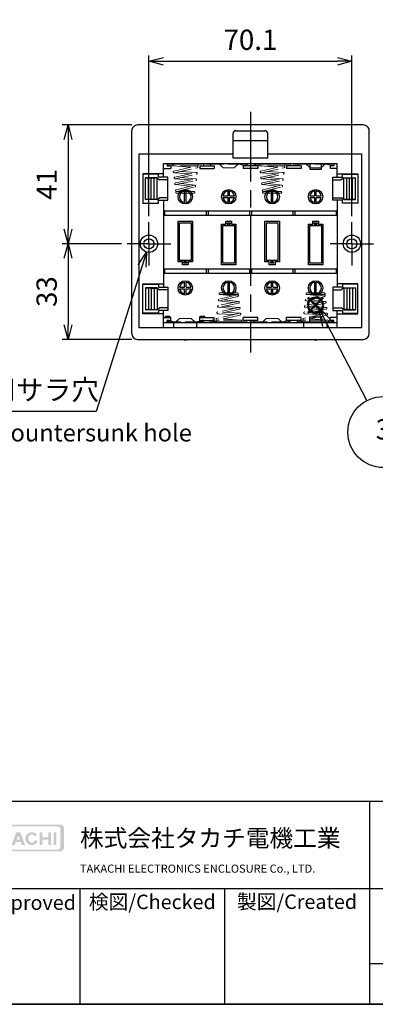
# Model space of a CAD drawing. Units: millimetres. Extents: x 0 to 806, y 0 to 560.
# Drawn here: x 449 to 572, y 0 to 340 of the extents above; entities that cross this region are included whole.
import ezdxf
from ezdxf.enums import TextEntityAlignment as Align

# ---------------------------------------------------------------- set-up
doc = ezdxf.new("R2010")
doc.units = ezdxf.units.MM
doc.header["$LTSCALE"] = 2
for name, pattern in [('AM_ISO02W050x2', [3.75, 3, -0.75]), ('AM_ISO08W050', [18, 12, -1.5, 3, -1.5]), ('AM_ISO08W050x2', [9, 6, -0.75, 1.5, -0.75])]:
    doc.linetypes.add(name, pattern=pattern)
doc.layers.add('AM_12', color=7, linetype='Continuous', lineweight=50, plot=False)
for name, color, linetype, lineweight in [('AM_5', 3, 'Continuous', 25), ('AM_7', 4, 'AM_ISO08W050', 25), ('AM_8', 1, 'Continuous', 25), ('差込端子', 5, 'Continuous', 25), ('差込端子0', 5, 'AM_ISO02W050x2', 13), ('本体', 7, 'Continuous', 25)]:
    doc.layers.add(name, color=color, linetype=linetype, lineweight=lineweight)
doc.layers.add('RAHM2', color=1, linetype='Continuous')
doc.styles.add('ACISOTS', font='isocp.shx', dxfattribs={"height": 1, "bigfont": 'extfont.shx'})
doc.styles.get("Standard").update_dxf_attribs({"font": 'ISOCP.SHX', "bigfont": 'EXTFONT.SHX'})
doc.styles.add('takachi1', font='txt', dxfattribs={"height": 2.5})
doc.dimstyles.new('AM_ISO$0', dxfattribs={"dimtxt": 3.5, "dimasz": 2.5, "dimexe": 1, "dimexo": 1, "dimgap": 1.5, "dimtad": 1, "dimdsep": 46, "dimtxsty": 'STANDARD', "dimblk": 'OPEN30', "dimcen": 0, "dimclrd": 3, "dimclre": 3, "dimclrt": 2, "dimadec": 0, "dimazin": 2, "dimtp": 0.1, "dimtm": 0.1, "dimtfac": 0.71, "dimtmove": 0, "dimatfit": 3, "dimldrblk": 'OPEN30', "dimfxl": 1, "dimlwd": -1, "dimlwe": -1, "dimarcsym": 0})
doc.dimstyles.new('AM_ISO$3', dxfattribs={"dimtxt": 3.5, "dimasz": 2.5, "dimexe": 1, "dimexo": 1, "dimgap": 1.5, "dimtad": 1, "dimtoh": 1, "dimdsep": 46, "dimtxsty": 'STANDARD', "dimblk": 'OPEN30', "dimcen": 0, "dimclrd": 3, "dimclre": 3, "dimclrt": 2, "dimadec": 0, "dimazin": 2, "dimtp": 0.1, "dimtm": 0.1, "dimtfac": 0.71, "dimtofl": 0, "dimtmove": 0, "dimatfit": 0, "dimldrblk": 'OPEN30', "dimfxl": 1, "dimlwd": -1, "dimlwe": -1, "dimarcsym": 0})

# ---------------------------------------------------------------- blocks, each defined once
blk = doc.blocks.new('TK-A3')
blk.add_lwpolyline([(0, 0), (403, 0), (403, 280), (0, 280.0000000000001)], close=True)
blk = doc.blocks.new('A$C0FAF06CF')
at = {"layer": 'AM_8'}
h = blk.add_hatch(color=1, dxfattribs=at)
edge = h.paths.add_edge_path()
edge.add_line((-8.013599999999968, -2.41150000000041), (8.013600000000068, -2.411500000000414))
edge.add_arc((8.013600000000054, -1.773380000000512), 0.6381199999999012, 270, 360)
edge.add_line((8.651719999999955, -1.773380000000512), (8.651719999999967, 1.773379999999486))
edge.add_arc((8.013600000000025, 1.773379999999429), 0.638119999999958, 5.1039e-12, 90.00000000000126)
edge.add_line((8.013599999999997, 2.41149999999939), (-8.013599999999997, 2.411499999999387))
edge.add_arc((-8.013600000000025, 1.773379999999436), 0.638119999999951, 89.99999999999682, 179.9999999999955)
edge.add_line((-8.651719999999983, 1.773379999999486), (-8.651719999999983, -1.773380000000505))
edge.add_arc((-8.013600000000025, -1.773380000000457), 0.638119999999951, 180.0000000000043, 270.0000000000045)
edge = h.paths.add_edge_path(flags=16)
edge.add_line((-7.47193999999996, 2.092439999999486), (7.471940000000017, 2.092439999999479))
edge.add_arc((7.471940000000046, 1.550779999999479), 0.5416600000000003, 7.958078640513122e-13, 90.00000000000148, ccw=False)
edge.add_line((8.013600000000025, 1.550779999999486), (8.013600000000025, -1.550780000000505))
edge.add_arc((7.471940000000017, -1.550780000000502), 0.5416600000000074, 270, 359.99999999999966, ccw=False)
edge.add_line((7.471940000000017, -2.092440000000506), (-7.47193999999996, -2.092440000000513))
edge.add_arc((-7.47193999999996, -1.550780000000505), 0.5416600000000074, 180, 270, ccw=False)
edge.add_line((-8.013599999999968, -1.550780000000505), (-8.013599999999968, 1.550779999999486))
edge.add_arc((-7.47193999999996, 1.550779999999486), 0.5416600000000003, 90, 180, ccw=False)
for points in [[(-5.453699999999969, 0.5935999999994924), (-5.453699999999969, 1.038799999999492), (-7.531299999999987, 1.038799999999492), (-7.531299999999987, 0.5935999999994924), (-6.759619999999983, 0.5935999999994924), (-6.759619999999983, -1.224300000000516), (-6.225379999999972, -1.224300000000516), (-6.225379999999972, 0.5935999999994924)], [(-3.146079999999983, 1.038799999999492), (-3.146079999999983, -1.224300000000516), (-2.671199999999942, -1.224300000000516), (-2.671199999999942, -0.6184186206901412), (-2.193432261217481, -0.1027759420753025), (-1.520149446800417, -1.224300000000516), (-0.9571799999999939, -1.224300000000516), (-1.851807874889658, 0.2659306476478651), (-1.135707252964408, 1.038799999999492), (-1.788279380580377, 1.038799999999492), (-2.671199999999942, 0.085886028951558), (-2.671199999999942, 1.038799999999492)], [(4.304715008555604, 1.038799999999492), (4.304715008555604, -1.224300000000516), (4.775885008555576, -1.224300000000516), (4.775885008555576, -0.315350000000512), (5.829525008555606, -0.315350000000512), (5.829525008555606, -1.224300000000516), (6.300695008555578, -1.224300000000516), (6.300695008555578, 1.038799999999492), (5.829525008555606, 1.038799999999492), (5.829525008555606, 0.1298499999994878), (4.775885008555576, 0.1298499999994878), (4.775885008555576, 1.038799999999492)], [(7.280135008555589, -1.224300000000516), (7.280135008555589, 1.038799999999492), (6.805255008555604, 1.038799999999492), (6.805255008555604, -1.224300000000516)]]:
    blk.add_hatch(color=1, dxfattribs=at).paths.add_polyline_path(points)
h = blk.add_hatch(color=1, dxfattribs=at)
h.paths.add_polyline_path([(-5.264049114754044, -1.224300000000516), (-5.084217508196672, -0.734580000000511), (-4.161102491803262, -0.734580000000511), (-3.981270885245876, -1.224300000000516), (-3.420619999999971, -1.224300000000516), (-4.251659999999958, 1.038799999999492), (-4.993659999999977, 1.038799999999492), (-5.82469999999995, -1.224300000000516)])
h.paths.add_polyline_path([(-4.332759934426206, -0.2671200000005083), (-4.912560065573728, -0.2671200000005083), (-4.622659999999967, 0.5223399999994971)], flags=16)
h = blk.add_hatch(color=1, dxfattribs=at)
h.paths.add_polyline_path([(-0.1961891147540484, -1.224300000000516), (-0.0163575081966769, -0.734580000000511), (0.9067575081967476, -0.734580000000511), (1.086589114754119, -1.224300000000516), (1.64724000000001, -1.224300000000516), (0.8162000000000375, 1.038799999999492), (0.0742000000000189, 1.038799999999492), (-0.7568399999999543, -1.224300000000516)])
h.paths.add_polyline_path([(0.7351000655737892, -0.2671200000005083), (0.1552999344262673, -0.2671200000005083), (0.4452000000000283, 0.5223399999994971)], flags=16)
h = blk.add_hatch(color=1, dxfattribs=at)
edge = h.paths.add_edge_path()
edge.add_ellipse((2.878960000000006, -0.0927500000005264), major_axis=(0, 0.7271600000000495), ratio=0.8673469387754511, start_angle=308.5505407908052, end_angle=246.5820184016549)
edge.add_line((3.469375036740871, -0.3484654247793539), (3.94113500855559, -0.5527900000005097))
edge.add_arc((2.878960000000006, -0.0927500000005122), 1.157520000000026, 38.550540790803325, 336.58201840165333, ccw=False)
edge.add_line((3.784208621486186, 0.6286219454599618), (3.397792961318373, 0.3206961337928842))
blk = doc.blocks.new('TK-仕様書(和英併記)NEW')
for p, q in [((0, 35), (-193, 35)), ((-118, 35), (-118, 0)), ((-193, 19.99999999999993), (-37, 19.99999999999993)), ((-168.0000000000001, 19.99999999999993), (-168, 0)), ((-143.0000000000001, 19.99999999999993), (-143, 0)), ((-37.00000000000012, 7), (-118, 7)), ((0, 0), (-193, 0))]:
    blk.add_line(p, q)
at = {"xscale": 0.9599999999999999, "yscale": 0.9599999999999999, "zscale": 0.9599999999999999}
blk.add_blockref('A$C0FAF06CF', (-179.073778946163, 28.68781725888325), dxfattribs=at)
at = {"attachment_point": 4}
for s, insert, char_height, width in [('{\\fMS Gothic|b0|i0|c128|p49;株式会社タカチ電機工業}', (-167.9945135240808, 28.68781725888325), 3, 42.88159814155517), ('{\\fArial|b0|i0|c128|p34;TAKACHI ELECTRONICS ENCLOSURE Co., LTD.}', (-167.9945135240808, 23.41115279672572), 1.399999999999999, 44.44830780058135)]:
    blk.add_mtext(s, dxfattribs=dict(at, insert=insert, char_height=char_height, width=width))
for tag, height, p in [('品名', 3.5, (-106.1561493930892, 27.24999999999994)), ('TITLE', 2.5, (-106.1561493930892, 22.24999999999994)), ('型番', 3.5, (-106.1391682485609, 11.75))]:
    blk.add_attdef(tag, text='', height=height).set_placement(p, align=Align.MIDDLE_LEFT)
for tag, height, p in [('GEN-TITLE-SCA', 3, (-18.5, 14.79266317345349)), ('承認', 3.5, (-180.7195176573868, 7.729076668239944)), ('検図', 3.5, (-155.5000000000001, 7.72907666823994)), ('製図', 3.5, (-130.5000000000001, 7.72907666823994)), ('ページNO.', 3.5, (-23, 5.5)), ('総ページ数', 3.5, (-14, 5.5)), ('GEN-TITLE-DAT', 3, (-81.5, 3.5))]:
    blk.add_attdef(tag, text='', height=height).set_placement(p, align=Align.MIDDLE)
at = {"layer": 'RAHM2', "char_height": 2.5, "attachment_point": 2}
for s, insert, width in [('承認/Approved', (-180.5000000000001, 18.8010354072796), 22.21535073038012), ('検図/Checked', (-155.5, 18.92584712714763), 19.85268515870859), ('製図/Created', (-130.5, 18.95800561859732), 19.44564691649168)]:
    blk.add_mtext(s, dxfattribs=dict(at, insert=insert, width=width))
blk = doc.blocks.new('A$C195432A5')
at = {"layer": '本体'}
for p, q in [((-1, 7.5), (1, 7.5)), ((-1, 6.5), (-1, 7.5)), ((-0.5, 6.5), (-0.5, 7)), ((-0.5, 7), (0.5, 7)), ((0.5, 7), (0.5, 6.5)), ((1, 7.5), (1, 6.5)), ((-2.5, -7.5), (-2.5, 6.5)), ((-2.5, 6.5), (-1, 6.5)), ((-2, -7), (-2, 6)), ((-2, 6), (2, 6)), ((-0.5, 6.5), (0.5, 6.5)), ((1, 6.5), (2.5, 6.5)), ((2, 6), (2, -7)), ((2.5, 6.5), (2.5, -7.5)), ((2.5, -7.5), (-2.5, -7.5)), ((2, -7), (-2, -7))]:
    blk.add_line(p, q, dxfattribs=at)
blk = doc.blocks.new('A$C6E1A0433')
at = {"layer": '本体'}
for p, q in [((-0.25, -1.984313483298478), (-0.2499999999999432, 1.98431348329845)), ((0.25, -1.984313483298478), (0.25, 1.98431348329845))]:
    blk.add_line(p, q, dxfattribs=at)
blk.add_circle((0, 0), 2.5, dxfattribs=at)
for start, end in [(97.18075578145674, 262.8192442185417), (277.1807557814583, 82.81924421854166)]:
    blk.add_arc((0, 0), 2, start, end, dxfattribs=at)
blk = doc.blocks.new('A$C0C6E6858')
at = {"layer": '本体'}
for p, q in [((-1.98431348329845, 0.25), (-0.25, 0.25)), ((-0.25, 0.25), (-0.25, 1.984313483298365)), ((0.25, 0.25), (0.25, 1.984313483298365)), ((0.25, 0.25), (1.98431348329845, 0.25)), ((-1.98431348329845, -0.25), (-0.25, -0.25)), ((-0.25, -1.984313483298478), (-0.2499999999999716, -0.25)), ((0.25, -0.25), (1.98431348329845, -0.25)), ((0.25, -1.984313483298478), (0.25, -0.25))]:
    blk.add_line(p, q, dxfattribs=at)
blk.add_circle((0, 0), 2.5, dxfattribs=at)
for start, end in [(97.18075578145834, 172.8192442185416), (7.180755781458358, 82.81924421854166), (187.1807557814584, 262.8192442185417), (277.1807557814583, 352.8192442185416)]:
    blk.add_arc((0, 0), 2, start, end, dxfattribs=at)
blk = doc.blocks.new('_Open30')
at = {"color": 0, "linetype": 'ByBlock', "lineweight": -2}
for p, q in [((-1, 0.26794919), (0, 0)), ((0, 0), (-1, -0.26794919)), ((0, 0), (-1, 0))]:
    blk.add_line(p, q, dxfattribs=at)
blk = doc.blocks.new('*D48')
at = {"layer": 'AM_5', "color": 3}
for p, q in [((487.9108732905244, 303.4958380458864), (463.9108732905242, 303.4958380458864)), ((465.9108732905242, 298.4958380458863), (465.9108732905242, 267.4958380458865)), ((484.3608732905279, 262.4958380458864), (463.9108732905242, 262.4958380458864))]:
    blk.add_line(p, q, dxfattribs=at)
at = {"layer": 'Defpoints', "color": 0}
for p in [(489.9108732905244, 303.4958380458864), (465.9108732905242, 262.4958380458864), (486.3608732905279, 262.4958380458864)]:
    blk.add_point(p, dxfattribs=at)
at = {"layer": 'AM_5', "color": 3, "xscale": 5, "yscale": 5, "zscale": 5}
for p, rotation in [((465.9108732905242, 303.4958380458864), 90), ((465.9108732905242, 262.4958380458864), 270)]:
    blk.add_blockref('_Open30', p, dxfattribs=dict(at, rotation=rotation))
at = {"layer": 'AM_5', "color": 2, "insert": (459.4108732905241, 282.9958380458865), "char_height": 7, "attachment_point": 5, "rotation": 90}
blk.add_mtext('41', dxfattribs=at)
blk = doc.blocks.new('*D49')
at = {"layer": 'AM_5', "color": 3}
for p, q in [((484.3608732905279, 262.4958380458864), (463.9108732905242, 262.4958380458864)), ((465.9108732905242, 257.4958380458864), (465.9108732905242, 234.4958380458863)), ((487.9108732905242, 229.4958380458863), (463.9108732905242, 229.4958380458863))]:
    blk.add_line(p, q, dxfattribs=at)
at = {"layer": 'Defpoints', "color": 0}
for p in [(486.3608732905279, 262.4958380458864), (465.9108732905242, 229.4958380458863), (489.9108732905242, 229.4958380458863)]:
    blk.add_point(p, dxfattribs=at)
at = {"layer": 'AM_5', "color": 3, "xscale": 5, "yscale": 5, "zscale": 5}
for p, rotation in [((465.9108732905242, 262.4958380458864), 90), ((465.9108732905242, 229.4958380458863), 270)]:
    blk.add_blockref('_Open30', p, dxfattribs=dict(at, rotation=rotation))
at = {"layer": 'AM_5', "color": 2, "insert": (459.4108732905241, 245.9958380458865), "char_height": 7, "attachment_point": 5, "rotation": 90}
blk.add_mtext('33', dxfattribs=at)
blk = doc.blocks.new('*D50')
at = {"layer": 'AM_5', "color": 3}
for p, q in [((493.8608732905279, 271.9958380458864), (493.8608732905279, 327.4958380458865)), ((563.9608732905205, 271.9958380458864), (563.9608732905205, 327.4958380458865)), ((498.8608732905279, 325.4958380458865), (558.9608732905205, 325.4958380458865))]:
    blk.add_line(p, q, dxfattribs=at)
at = {"layer": 'Defpoints', "color": 0}
for p in [(563.9608732905205, 325.4958380458865), (493.8608732905279, 269.9958380458864), (563.9608732905205, 269.9958380458864)]:
    blk.add_point(p, dxfattribs=at)
at = {"layer": 'AM_5', "color": 3, "xscale": 5, "yscale": 5, "zscale": 5, "rotation": 180}
blk.add_blockref('_Open30', (493.8608732905279, 325.4958380458865), dxfattribs=at)
at = {"layer": 'AM_5', "color": 3, "xscale": 5, "yscale": 5, "zscale": 5}
blk.add_blockref('_Open30', (563.9608732905205, 325.4958380458865), dxfattribs=at)
at = {"layer": 'AM_5', "color": 2, "insert": (528.9108732905243, 331.9958380458865), "char_height": 7, "attachment_point": 5}
blk.add_mtext('70.1', dxfattribs=at)
blk = doc.blocks.new('*S69')
at = {"layer": 'AM_12', "color": 4}
for p, q in [((548.7573113088711, 238.6578400484922), (554.007311308871, 243.9078400484922)), ((548.7573113088711, 243.9078400484922), (554.007311308871, 238.6578400484922))]:
    blk.add_line(p, q, dxfattribs=at)
blk.add_circle((551.3823113088711, 241.2828400484922), 2.625, dxfattribs=at)
blk = doc.blocks.new('*D62')
at = {"layer": 'AM_5', "color": 3}
for p, q in [((491.4470397315567, 254.8686886734412), (475.5538768888645, 204.6500120164099)), ((475.5538768888645, 204.6500120164099), (420.6927876500194, 204.6500120164099))]:
    blk.add_line(p, q, dxfattribs=at)
at = {"layer": 'Defpoints', "color": 0}
for p in [(494.7660608751406, 265.3560190605532), (492.9556857059131, 259.6356570312194)]:
    blk.add_point(p, dxfattribs=at)
at = {"layer": 'AM_5', "color": 3, "xscale": 5, "yscale": 5, "zscale": 5, "rotation": 72.43850778346334}
blk.add_blockref('_Open30', (492.9556857059131, 259.6356570312194), dxfattribs=at)
at = {"layer": 'AM_5', "color": 2, "insert": (446.6233322694413, 211.150700992788), "char_height": 7, "attachment_point": 5}
blk.add_mtext('2-M3用サラ穴', dxfattribs=at)
blk = doc.blocks.new('*S72')
at = {"layer": 'AM_5', "color": 3, "linetype": 'Continuous'}
for p, q in [((555.4396764467759, 234.786094310856), (552.2118081636581, 240.997444111571)), ((557.1040025946842, 235.6509990027441), (552.2118081636581, 240.997444111571)), ((552.2118081636581, 240.997444111571), (553.7753502988676, 233.9211896189679))]:
    blk.add_line(p, q, dxfattribs=at)
at = {"layer": 'AM_5', "color": 3}
blk.add_line((569.1597881661997, 208.3846411784753), (555.4396764467759, 234.786094310856), dxfattribs=at)
blk.add_circle((574.8085576616558, 197.514779027224), 12.25, dxfattribs=at)
at = {"layer": 'AM_5', "color": 7, "insert": (574.8085576616558, 197.514779027224), "char_height": 7, "attachment_point": 5, "style": 'ACISOTS'}
blk.add_mtext('3', dxfattribs=at)

msp = doc.modelspace()

# ---------------------------------------------------------------- linework, layer by layer
at = {"layer": 'AM_7'}
msp.add_line((528.9108732905243, 307.9958380458863), (528.9108732905243, 224.9958380458863), dxfattribs=at)
at = {"layer": 'AM_7', "linetype": 'AM_ISO08W050x2'}
for p, q in [((493.8608732905279, 262.4958380458864), (493.8608732905279, 269.9958380458864)), ((563.9608732905205, 262.4958380458864), (563.9608732905205, 269.9958380458864)), ((493.8608732905279, 262.4958380458864), (486.3608732905279, 262.4958380458864)), ((493.8608732905279, 262.4958380458864), (501.3608732905279, 262.4958380458864)), ((493.8608732905279, 262.4958380458864), (493.8608732905279, 254.9958380458865)), ((563.9608732905205, 262.4958380458864), (556.4608732905205, 262.4958380458864)), ((563.9608732905205, 262.4958380458864), (571.4608732905205, 262.4958380458864)), ((563.9608732905205, 262.4958380458864), (563.9608732905205, 254.9958380458865))]:
    msp.add_line(p, q, dxfattribs=at)
at = {"layer": '差込端子'}
for centre in [(506.4108732905242, 230.7458380458856), (551.4108732905243, 230.7458380458856)]:
    msp.add_arc(centre, 1.5, 236.4426902380351, 303.5573097619645, dxfattribs=at)
at = {"layer": '差込端子0'}
for p, q in [((500.6608732905237, 290.2458380458879), (500.6608732905237, 289.2458380458883)), ((527.1608732905238, 290.2458380458885), (500.6608732905236, 290.2458380458881)), ((500.6608732905237, 289.2458380458883), (502.6608732905233, 289.9458380458881)), ((527.1608732905238, 289.9458380458883), (500.6608732905237, 289.9458380458879)), ((502.2289349891529, 289.346629192558), (508.4258225320755, 288.8956912405136)), ((502.2398070989911, 289.3458380458879), (502.2507079560851, 289.3458380458879)), ((510.5710386249629, 289.3458380458881), (502.2398070989902, 289.3458380458879)), ((502.4805626112754, 287.5821805124664), (510.4313191130786, 289.3387738490627)), ((502.6608732905231, 289.9458380458879), (510.5710386249629, 289.9458380458881)), ((518.1608732905238, 289.9458380458883), (519.2657625202273, 288.8851443853729)), ((524.6608732905237, 289.9458380458883), (523.5559840608202, 288.8851443853729)), ((527.1608732905238, 289.2458380458883), (525.1608732905256, 289.9458380458883)), ((527.1608732905238, 290.2458380458885), (527.1608732905238, 289.2458380458883)), ((530.6638289555488, 290.2458380458879), (530.6638289555488, 289.2458380458883)), ((557.1638289555488, 290.2458380458885), (530.6638289555485, 290.2458380458881)), ((530.6638289555488, 289.2458380458883), (532.6638289555485, 289.9458380458881)), ((557.1638289555488, 289.9458380458883), (530.6638289555488, 289.9458380458879)), ((532.2318906541782, 289.346629192558), (538.4287781971003, 288.8956912405136)), ((532.2427627640161, 289.3458380458879), (532.2536636211101, 289.3458380458879)), ((540.5739942899879, 289.3458380458881), (532.2427627640154, 289.3458380458879)), ((532.4835182763004, 287.5821805124664), (540.4342747781038, 289.3387738490627)), ((532.663828955548, 289.9458380458879), (540.5739942899879, 289.9458380458881)), ((548.163828955549, 289.9458380458883), (549.2687181852525, 288.8851443853729)), ((554.6638289555489, 289.9458380458883), (553.5589397258454, 288.8851443853729)), ((557.1638289555488, 289.2458380458883), (555.1638289555508, 289.9458380458883)), ((557.1638289555488, 290.2458380458885), (557.1638289555488, 289.2458380458883)), ((502.5272317080493, 286.9897882307942), (508.0001210223049, 286.659897475152)), ((502.6100016350437, 286.9963089061175), (510.5607581368469, 288.7529022427136)), ((502.7383948760723, 285.5367060138836), (510.1560199410082, 287.1201052452922)), ((502.8636515439656, 284.9499260149503), (510.2812766089019, 286.5333252463588)), ((504.706571187874, 287.459512640929), (510.2366986900651, 287.1261717243233)), ((519.6120284343224, 288.7458380458884), (523.2097181467252, 288.7458380458884)), ((532.5301873730746, 286.9897882307942), (538.0030766873298, 286.659897475152)), ((532.612957300069, 286.9963089061175), (540.5637138018719, 288.7529022427136)), ((532.7413505410972, 285.5367060138836), (540.1589756060334, 287.1201052452922)), ((532.8666072089909, 284.9499260149503), (540.2842322739267, 286.5333252463588)), ((534.7095268528989, 287.459512640929), (540.2396543550901, 287.1261717243233)), ((549.6149840993473, 288.7458380458884), (553.2126738117503, 288.7458380458884)), ((502.775532733058, 284.9444009167984), (507.8783869871163, 284.5092466210314)), ((502.9956037468359, 283.4898658322198), (509.8832667975162, 284.9278062543442)), ((507.9952834801686, 282.3315508662363), (503.0229491578416, 282.8981261379941)), ((503.1182223362973, 282.902528891854), (510.0058853869777, 284.3404693139781)), ((503.276355933704, 281.1475838187124), (509.5976266093898, 282.7335747255018)), ((503.4223688350068, 280.5656214207405), (509.7436395106926, 282.15161232753)), ((504.8357207347307, 285.3708926739018), (509.970066569208, 284.9330528817798)), ((509.7045969437663, 282.7406647505585), (504.9421909869363, 283.2833196233608)), ((532.778488398083, 284.9444009167984), (537.8813426521414, 284.5092466210314)), ((532.9985594118612, 283.4898658322198), (539.8862224625414, 284.9278062543442)), ((537.9982391451935, 282.3315508662363), (533.0259048228668, 282.8981261379941)), ((533.1211780013222, 282.902528891854), (540.0088410520027, 284.3404693139781)), ((533.2793115987292, 281.1475838187124), (539.600582274415, 282.7335747255018)), ((533.4253245000318, 280.5656214207405), (539.7465951757176, 282.15161232753)), ((534.8386763997557, 285.3708926739018), (539.9730222342332, 284.9330528817798)), ((539.7075526087915, 282.7406647505585), (534.9451466519613, 283.2833196233608)), ((503.4408207532894, 280.545838045888), (503.3192133004968, 280.5581214096939)), ((503.4257079560852, 280.545838045888), (509.3960386249632, 280.5458380458881)), ((503.4257079560852, 279.9458380458879), (509.3960386249632, 279.9458380458881)), ((509.4261877088215, 280.5443192559206), (505.0851247825964, 280.9828027041224)), ((533.4437764183144, 280.545838045888), (533.322168965522, 280.5581214096939)), ((533.4286636211104, 280.545838045888), (539.3989942899882, 280.5458380458881)), ((533.4286636211104, 279.9458380458879), (539.3989942899882, 279.9458380458881)), ((539.4291433738467, 280.5443192559206), (535.0880804476215, 280.9828027041224)), ((524.399377746041, 244.9260546710338), (518.0781070703549, 243.3400637642444)), ((518.395558872226, 244.9473568358537), (522.7366217984513, 244.5088733876519)), ((524.3960386249623, 244.9458380458862), (518.4105951588808, 244.9458380458862)), ((524.3960386249623, 245.5458380458863), (518.4257079560848, 245.5458380458863)), ((524.3809258277583, 244.9458380458862), (524.5025332805507, 244.9335546820803)), ((554.3993777460404, 244.9260546710338), (548.0781070703543, 243.3400637642444)), ((548.3955588722255, 244.9473568358537), (552.7366217984508, 244.5088733876519)), ((554.3960386249619, 244.9458380458862), (548.4105951588799, 244.9458380458862)), ((554.3960386249619, 245.5458380458863), (548.4257079560844, 245.5458380458863)), ((554.3809258277576, 244.9458380458862), (554.5025332805503, 244.9335546820803)), ((524.7035242447502, 242.5891471999203), (517.81586119407, 241.1512067777962)), ((524.8261428342116, 242.0018102595543), (517.9384797835314, 240.5638698374302)), ((518.1171496372813, 242.7510113412159), (522.8795555941113, 242.2083564684135)), ((524.5453906473435, 244.3440922730618), (518.2241199716575, 242.7581013662725)), ((519.826463100879, 243.1601252255381), (524.7987974232059, 242.59354995378)), ((554.70352424475, 242.5891471999204), (547.8158611940695, 241.1512067777962)), ((554.8261428342112, 242.0018102595543), (547.9384797835309, 240.5638698374302)), ((548.1171496372808, 242.7510113412159), (552.8795555941107, 242.2083564684135)), ((554.545390647343, 244.3440922730618), (548.2241199716573, 242.7581013662726)), ((549.8264631008785, 243.1601252255381), (554.7987974232055, 242.59354995378)), ((525.2117449460038, 238.4953671856566), (517.2609884442006, 236.7387738490608)), ((525.3411839697721, 237.9094955793078), (517.390427467969, 236.1529022427118)), ((524.9580950370819, 240.541750076824), (517.5404699721457, 238.9583508454156)), ((523.1151753931734, 238.0321634508452), (517.5850478909824, 238.3655043674511)), ((525.0833517049751, 239.9549700778906), (517.6657266400393, 238.3715708464822)), ((522.986025846317, 240.1207834178724), (517.8516800118394, 240.5586232099946)), ((525.2945148729979, 238.50188786098), (519.8216255587427, 238.8317786166223)), ((525.0462138479895, 240.5472751749758), (519.9433595939312, 240.9824294707429)), ((555.2117449460031, 238.4953671856566), (547.2609884442, 236.7387738490608)), ((555.3411839697717, 237.9094955793078), (547.3904274679685, 236.1529022427118)), ((554.9580950370812, 240.541750076824), (547.5404699721452, 238.9583508454156)), ((553.115175393173, 238.0321634508452), (547.5850478909819, 238.3655043674511)), ((555.0833517049747, 239.9549700778906), (547.6657266400389, 238.3715708464822)), ((552.9860258463165, 240.1207834178724), (547.8516800118391, 240.5586232099946)), ((555.2945148729975, 238.50188786098), (549.8216255587421, 238.8317786166223)), ((555.0462138479891, 240.5472751749758), (549.9433595939308, 240.9824294707429)), ((500.4108732905238, 236.2458380458865), (502.4108732905237, 235.5458380458863)), ((500.4108732905238, 236.2458380458865), (500.4108732905238, 235.2458380458863)), ((512.4108732905238, 235.5458380458863), (500.4108732905238, 235.5458380458863)), ((512.4108732905238, 235.2458380458863), (500.4108732905238, 235.2458380458863)), ((503.1608732905238, 235.5458380458863), (504.2657625202273, 236.6065317064017)), ((504.6120284343223, 236.7458380458862), (508.2097181467251, 236.7458380458862)), ((509.6608732905237, 235.5458380458863), (508.5559840608202, 236.6065317064017)), ((512.4108732905238, 236.2458380458865), (510.4108732905237, 235.5458380458848)), ((512.4108732905238, 235.2458380458863), (512.4108732905238, 236.2458380458865)), ((515.6608732905243, 235.2458380458863), (515.6608732905243, 236.2458380458862)), ((515.6608732905243, 236.2458380458862), (517.6608732905237, 235.5458380458863)), ((542.1608732905243, 235.5458380458863), (515.6608732905243, 235.5458380458863)), ((542.1608732905243, 235.2458380458862), (515.6608732905243, 235.2458380458863)), ((525.5710386249624, 236.1458380458863), (517.250707956085, 236.1458380458863)), ((525.5710386249624, 235.5458380458863), (517.6608732905237, 235.5458380458863)), ((525.5928115918946, 236.1450468992162), (519.3959240489721, 236.5959848512607)), ((533.1608732905245, 235.5458380458863), (534.265762520228, 236.6065317064017)), ((534.6120284343228, 236.7458380458862), (538.2097181467261, 236.7458380458862)), ((539.6608732905244, 235.5458380458863), (538.5559840608207, 236.6065317064017)), ((542.1608732905243, 236.2458380458862), (540.1608732905263, 235.5458380458863)), ((542.1608732905243, 235.2458380458862), (542.1608732905243, 236.2458380458862)), ((545.4108732905243, 236.2458380458862), (547.2126603072034, 235.5458380458863)), ((545.4108732905243, 235.2458380458863), (545.4108732905243, 236.2458380458862)), ((545.4108732905243, 235.5458380458863), (557.4108732905243, 235.5458380458863)), ((545.4108732905243, 235.2458380458863), (557.4108732905243, 235.2458380458863)), ((555.4108732905243, 235.5458380458863), (547.2126603072034, 235.5458380458863)), ((555.5710386249621, 236.1458380458863), (547.250707956084, 236.1458380458863)), ((555.5928115918941, 236.1450468992162), (549.3959240489716, 236.5959848512607)), ((557.4108732905243, 236.2458380458862), (555.4108732905243, 235.5458380458863)), ((555.5819394820559, 236.1458380458863), (555.5710386249621, 236.1458380458863)), ((557.4108732905243, 236.2458380458862), (557.4108732905243, 235.2458380458863))]:
    msp.add_line(p, q, dxfattribs=at)
for centre, radius, start, end in [((502.2507079560851, 289.6458380458879), 0.3, 169.804934526744, 270), ((510.4960386249627, 289.0458380458881), 0.3, 282.4584584338914, 102.4584584338847), ((510.5710386249629, 289.6458380458881), 0.3, 270, 90), ((519.6120284343224, 289.2458380458884), 0.5, 226.1691393279105, 270), ((523.2097181467254, 289.2458380458884), 0.5, 270, 313.8308606720987), ((532.2536636211101, 289.6458380458879), 0.3, 169.804934526744, 270), ((540.4989942899878, 289.0458380458881), 0.3, 282.4584584338914, 102.4584584338847), ((540.5739942899879, 289.6458380458881), 0.3, 270, 90), ((549.6149840993473, 289.2458380458884), 0.5, 226.1691393279105, 270), ((553.2126738117503, 289.2458380458884), 0.5, 270, 313.8308606720987), ((502.5452821231596, 287.289244709292), 0.3, 102.4584584338914, 282.4584584338914), ((502.8010232100191, 285.243316014417), 0.3, 102.0497601932463, 282.0497601932463), ((510.2186482749548, 286.8267152458254), 0.3, 282.0497601932463, 102.0497601932463), ((532.5482377881846, 287.289244709292), 0.3, 102.4584584338914, 282.4584584338914), ((532.8039788750443, 285.243316014417), 0.3, 102.0497601932463, 282.0497601932463), ((540.2216039399799, 286.8267152458254), 0.3, 282.0497601932463, 102.0497601932463), ((503.0569130415665, 283.196197362037), 0.3, 101.7922892365196, 281.7922892365196), ((509.6706330600413, 282.4425935265158), 0.3, 284.0846304454543, 104.0846304454543), ((509.944576092247, 284.6341377841611), 0.3, 281.7922892365196, 101.7922892365196), ((533.0598687065917, 283.196197362037), 0.3, 101.7922892365196, 281.7922892365196), ((539.6735887250665, 282.4425935265158), 0.3, 284.0846304454543, 104.0846304454543), ((539.9475317572719, 284.6341377841611), 0.3, 281.7922892365196, 101.7922892365196), ((503.3493623843555, 280.8566026197265), 0.3, 104.0846304454543, 284.0846304454619), ((503.4257079560852, 280.2458380458878), 0.3, 90, 270), ((509.3960386249632, 280.245838045888), 0.3, 270, 84.2322124423324), ((533.3523180493805, 280.8566026197265), 0.3, 104.0846304454543, 284.0846304454619), ((533.4286636211104, 280.2458380458878), 0.3, 90, 270), ((539.3989942899882, 280.245838045888), 0.3, 270, 84.2322124423324), ((518.4257079560848, 245.2458380458863), 0.3, 90, 264.2322124423253), ((524.3960386249623, 245.2458380458863), 0.3, 270, 90), ((524.4723841966922, 244.6350734720478), 0.3, 284.0846304454543, 104.0846304454618), ((548.4257079560844, 245.2458380458863), 0.3, 90, 264.2322124423253), ((554.3960386249619, 245.2458380458863), 0.3, 270, 90), ((554.4723841966917, 244.6350734720478), 0.3, 284.0846304454477, 104.0846304454476), ((518.1511135210062, 243.0490825652586), 0.3, 104.0846304454543, 284.0846304454477), ((524.764833539481, 242.2954787297373), 0.3, 281.7922892365196, 101.7922892365196), ((548.1511135210058, 243.0490825652586), 0.3, 104.0846304454543, 284.0846304454477), ((554.7648335394805, 242.2954787297373), 0.3, 281.7922892365196, 101.7922892365196), ((517.6030983060925, 238.6649608459489), 0.3, 102.0497601932463, 282.0497601932463), ((517.8771704888005, 240.8575383076132), 0.3, 101.7922892365196, 281.7922892365196), ((525.0207233710285, 240.2483600773572), 0.3, 282.0497601932463, 102.0497601932463), ((525.2764644578879, 238.2024313824821), 0.3, 282.4584584338847, 102.4584584338847), ((547.6030983060921, 238.6649608459489), 0.3, 102.0497601932463, 282.0497601932463), ((547.8771704888002, 240.8575383076132), 0.3, 101.7922892365196, 281.7922892365196), ((555.0207233710279, 240.2483600773572), 0.3, 282.0497601932463, 102.0497601932463), ((555.2764644578874, 238.2024313824821), 0.3, 282.4584584338847, 102.4584584338847), ((504.6120284343222, 236.2458380458862), 0.5, 90, 133.8308606720987), ((508.2097181467251, 236.2458380458862), 0.5, 46.16913932790125, 90), ((517.2507079560846, 235.8458380458862), 0.3, 90, 157.8988272848063), ((517.3257079560849, 236.4458380458863), 0.3, 102.4584584338914, 282.4584584338847), ((525.5710386249624, 235.8458380458862), 0.3, 270, 90), ((534.6120284343228, 236.2458380458862), 0.5, 90, 133.8308606720987), ((538.2097181467261, 236.2458380458862), 0.5, 46.16913932790125, 90), ((547.250707956084, 235.8458380458862), 0.3, 90, 236.7428940444908), ((547.3257079560844, 236.4458380458863), 0.3, 102.4584584338914, 282.4584584338847), ((547.250707956084, 235.8458380458862), 0.3, 261.8334104688049, 270), ((555.5710386249621, 235.8458380458862), 0.3, 329.1610746583803, 85.83801037604034)]:
    msp.add_arc(centre, radius, start, end, dxfattribs=at)
at = {"layer": '本体'}
for p, q in [((567.9108732905243, 303.4958380458864), (489.9108732905242, 303.4958380458864)), ((487.9108732905242, 231.4958380458863), (487.9108732905242, 301.4958380458863)), ((522.9108732905243, 291.9958380458863), (522.9108732905243, 300.4958380458863)), ((523.9108732905243, 301.4958380458863), (533.9108732905243, 301.4958380458863)), ((534.9108732905243, 291.9958380458863), (534.9108732905243, 300.4958380458863)), ((569.9108732905243, 231.4958380458863), (569.9108732905243, 301.4958380458863)), ((534.9108732905243, 297.9958380458863), (522.9108732905243, 297.9958380458863)), ((490.4108732905242, 293.4958380458864), (522.9108732905243, 293.4958380458864)), ((490.4108732905242, 233.4958380458863), (490.4108732905242, 293.4958380458864)), ((534.9108732905243, 293.4958380458864), (567.4108732905243, 293.4958380458864)), ((567.4108732905243, 233.4958380458863), (567.4108732905243, 293.4958380458864)), ((498.9108732905243, 290.2458380458849), (558.9108732905243, 290.2458380458863)), ((498.9108732905243, 285.4958380458863), (498.9108732905243, 290.2458380458863)), ((500.1608732905242, 290.2458380458862), (500.1608732905242, 289.4458380458863)), ((500.1608732905242, 289.4458380458863), (501.4108732905242, 289.4458380458863)), ((501.4108732905242, 289.4458380458863), (501.4108732905242, 288.4458380458863)), ((511.4108732905243, 289.445838045885), (511.4108732905243, 288.445838045885)), ((511.4108732905243, 289.445838045885), (516.4108732905243, 289.445838045885)), ((512.6608732905243, 289.9458380458882), (512.6608732905243, 289.445838045885)), ((515.1608732905243, 289.9458380458882), (515.1608732905243, 289.445838045885)), ((516.4108732905243, 289.445838045885), (516.4108732905243, 288.445838045885)), ((534.9108732905243, 291.9958380458863), (522.9108732905243, 291.9958380458863)), ((531.4108732905243, 289.4458380458864), (526.4108732905243, 289.4458380458864)), ((526.4108732905243, 289.4458380458864), (526.4108732905243, 288.4458380458864)), ((527.6608732905243, 290.2458380458863), (527.6608732905243, 289.4458380458864)), ((530.1608732905243, 290.2458380458863), (530.1608732905243, 289.4458380458864)), ((531.4108732905243, 289.4458380458864), (531.4108732905243, 288.4458380458864)), ((546.4108732905243, 289.4458380458864), (541.4108732905243, 289.4458380458864)), ((541.4108732905243, 289.4458380458864), (541.4108732905243, 288.4458380458864)), ((542.6608732905243, 289.9458380458881), (542.6608732905243, 289.4458380458864)), ((545.1608732905243, 289.9458380458882), (545.1608732905243, 289.4458380458864)), ((546.4108732905243, 289.4458380458864), (546.4108732905243, 288.4458380458864)), ((549.4108732905243, 290.2458380458863), (549.4108732905243, 288.2458380458862)), ((553.4108732905243, 288.2458380458862), (553.4108732905243, 290.2458380458863)), ((556.4108732905243, 289.4458380458863), (556.4108732905243, 288.4458380458863)), ((557.6608732905243, 289.4458380458863), (556.4108732905243, 289.4458380458863)), ((557.6608732905243, 290.2458380458862), (557.6608732905243, 289.4458380458863)), ((558.9108732905243, 285.4958380458863), (558.9108732905243, 290.2458380458863)), ((498.9108732905243, 286.638695188745), (491.7608732905243, 286.638695188745)), ((491.7608732905243, 286.638695188745), (491.7608732905243, 276.3529809030308)), ((497.1608732905244, 286.5005999506495), (491.7608732905243, 286.5005999506495)), ((497.1608732905244, 285.4994094744593), (497.1608732905244, 286.5005999506498)), ((500.3951305109858, 285.4958380458866), (497.1608732905251, 285.4958380458863)), ((498.9108732905243, 288.4458380458863), (501.4108732905242, 288.4458380458863)), ((500.3951305109858, 277.4958380458868), (500.3951305109858, 285.4958380458866)), ((511.4108732905243, 288.445838045885), (516.4108732905243, 288.445838045885)), ((531.4108732905243, 288.4458380458864), (526.4108732905243, 288.4458380458864)), ((546.4108732905243, 288.4458380458864), (541.4108732905243, 288.4458380458864)), ((549.4108732905243, 288.2458380458862), (553.4108732905243, 288.2458380458862)), ((558.9108732905243, 288.4458380458863), (556.4108732905243, 288.4458380458863)), ((557.4266160700626, 277.4958380458868), (557.4266160700626, 285.4958380458866)), ((557.4266160700626, 285.4958380458866), (560.6608732905233, 285.4958380458863)), ((558.9108732905243, 286.638695188745), (566.0608732905241, 286.638695188745)), ((560.660873290524, 286.5005999506495), (566.0608732905241, 286.5005999506495)), ((560.660873290524, 285.4994094744593), (560.660873290524, 286.5005999506498)), ((566.0608732905241, 286.638695188745), (566.0608732905241, 276.3529809030308)), ((492.6608732905228, 285.2458380458863), (496.6608732905233, 285.0958380458865)), ((492.6608732905247, 277.7458380458863), (492.6608732905247, 285.2458380458863)), ((496.6608732905228, 285.2458380458863), (492.6608732905247, 285.2458380458863)), ((493.6608732905238, 277.7833380458862), (493.6608732905238, 285.2083380458864)), ((494.6608732905233, 277.8208380458864), (494.6608732905233, 285.1708380458863)), ((495.6608732905233, 277.8583380458863), (495.6608732905233, 285.1333380458864)), ((496.6608732905233, 277.7458380458863), (496.6608732905233, 285.2458380458863)), ((496.6608732905227, 285.2458380458863), (497.5186455885434, 284.5958380458863)), ((500.3951305109858, 284.5958380458863), (497.5186455885432, 284.5958380458863)), ((557.4266160700626, 284.5958380458863), (560.3031009925053, 284.5958380458863)), ((561.1608732905258, 285.2458380458863), (560.303100992505, 284.5958380458863)), ((565.1608732905256, 285.2458380458863), (561.160873290525, 285.0958380458865)), ((561.160873290525, 277.7458380458863), (561.160873290525, 285.2458380458863)), ((561.1608732905255, 285.2458380458863), (565.1608732905238, 285.2458380458863)), ((562.160873290525, 277.8583380458863), (562.160873290525, 285.1333380458864)), ((563.160873290525, 277.8208380458864), (563.160873290525, 285.1708380458863)), ((564.1608732905247, 277.7833380458862), (564.1608732905247, 285.2083380458864)), ((565.1608732905238, 277.7458380458863), (565.1608732905238, 285.2458380458863)), ((491.7608732905243, 276.4910761411261), (497.1608732905247, 276.4910761411261)), ((492.6608732905228, 277.7458380458863), (496.6608732905233, 277.8958380458862)), ((496.6608732905228, 277.7458380458863), (492.6608732905247, 277.7458380458863)), ((496.6608732905227, 277.7458380458863), (497.5186455885434, 278.3958380458864)), ((497.1608732905251, 277.4958380458863), (500.3951305109858, 277.4958380458868)), ((497.1608732905247, 276.4910761411261), (497.1608732905247, 277.4922666173163)), ((500.3951305109858, 278.3958380458864), (497.5186455885432, 278.3958380458864)), ((498.9108732905243, 277.4958380458863), (498.9108732905243, 247.495838045886)), ((557.4266160700626, 278.3958380458864), (560.3031009925053, 278.3958380458864)), ((560.6608732905233, 277.4958380458863), (557.4266160700626, 277.4958380458868)), ((558.9108732905243, 277.4958380458863), (558.9108732905243, 247.495838045886)), ((561.1608732905258, 277.7458380458863), (560.303100992505, 278.3958380458864)), ((560.6608732905238, 276.4910761411261), (560.6608732905238, 277.4922666173163)), ((566.0608732905241, 276.4910761411261), (560.6608732905238, 276.4910761411261)), ((565.1608732905256, 277.7458380458863), (561.160873290525, 277.8958380458862)), ((561.1608732905255, 277.7458380458863), (565.1608732905238, 277.7458380458863)), ((558.8799603035624, 273.7458380458863), (498.9417862774859, 273.7458380458863)), ((498.9417862774859, 273.7458380458863), (498.9417862774859, 272.2458380458864)), ((558.8799603035624, 272.2458380458862), (498.9417862774859, 272.2458380458864)), ((499.250679115767, 273.7458380458863), (499.250679115767, 272.2458380458862)), ((513.5710674652819, 273.7458380458863), (513.5710674652819, 272.2458380458862)), ((514.2506791157675, 273.7458380458863), (514.2506791157675, 272.2458380458862)), ((528.5710674652809, 273.7458380458863), (528.5710674652809, 272.2458380458864)), ((529.2506791157665, 273.7458380458863), (529.2506791157665, 272.2458380458864)), ((543.5710674652809, 273.7458380458863), (543.5710674652809, 272.2458380458862)), ((544.2506791157666, 273.7458380458863), (544.2506791157666, 272.2458380458862)), ((558.5710674652814, 273.7458380458863), (558.5710674652814, 272.2458380458862)), ((558.8799603035624, 273.7458380458863), (558.8799603035624, 272.2458380458864)), ((558.8799603035624, 253.7458380458862), (498.9417862774859, 253.7458380458864)), ((498.9417862774859, 253.7458380458862), (498.9417862774859, 252.2458380458862)), ((558.8799603035624, 252.2458380458862), (498.9417862774859, 252.2458380458864)), ((499.250679115767, 253.7458380458862), (499.250679115767, 252.2458380458862)), ((513.5710674652819, 253.7458380458862), (513.5710674652819, 252.2458380458862)), ((514.2506791157675, 253.7458380458862), (514.2506791157675, 252.2458380458862)), ((528.5710674652809, 253.7458380458863), (528.5710674652809, 252.2458380458863)), ((529.2506791157665, 253.7458380458863), (529.2506791157665, 252.2458380458863)), ((543.5710674652809, 253.7458380458862), (543.5710674652809, 252.2458380458862)), ((544.2506791157666, 253.7458380458862), (544.2506791157666, 252.2458380458862)), ((558.5710674652814, 253.7458380458862), (558.5710674652814, 252.2458380458862)), ((558.8799603035624, 253.7458380458862), (558.8799603035624, 252.2458380458862)), ((491.760873290523, 238.3529809030279), (491.7608732905237, 248.6386951887421)), ((491.7608732905237, 248.6386951887421), (498.9108732905235, 248.6386951887419)), ((491.7608732905237, 248.5005999506468), (497.160873290524, 248.5005999506466)), ((497.1608732905242, 248.5005999506466), (497.1608732905237, 247.4994094744563)), ((566.0608732905248, 248.6386951887421), (558.9108732905249, 248.6386951887419)), ((560.6608732905243, 248.5005999506466), (560.6608732905247, 247.4994094744563)), ((566.0608732905248, 248.5005999506468), (560.6608732905244, 248.5005999506466)), ((566.0608732905254, 238.3529809030279), (566.0608732905248, 248.6386951887421)), ((496.6608732905219, 247.2458380458864), (492.6608732905237, 247.2458380458866)), ((492.6608732905237, 247.2458380458866), (492.6608732905233, 239.7458380458866)), ((492.6608732905221, 247.2458380458866), (496.6608732905227, 247.0958380458865)), ((493.6608732905231, 247.2083380458867), (493.6608732905226, 239.7833380458865)), ((494.6608732905226, 247.1708380458865), (494.6608732905222, 239.8208380458866)), ((495.6608732905226, 247.1333380458866), (495.6608732905221, 239.8583380458865)), ((496.6608732905219, 247.2458380458864), (497.5186455885427, 246.5958380458862)), ((496.6608732905227, 247.2458380458864), (496.6608732905221, 239.7458380458863)), ((497.1608732905242, 247.4958380458863), (500.3951305109849, 247.4958380458856)), ((500.3951305109849, 246.595838045886), (497.5186455885423, 246.5958380458862)), ((500.3951305109849, 247.4958380458856), (500.3951305109844, 239.4958380458859)), ((560.6608732905243, 247.4958380458863), (557.4266160700635, 247.4958380458856)), ((557.4266160700635, 247.4958380458856), (557.426616070064, 239.4958380458859)), ((557.4266160700635, 246.595838045886), (560.3031009925062, 246.5958380458862)), ((561.1608732905265, 247.2458380458864), (560.3031009925057, 246.5958380458862)), ((561.1608732905265, 247.2458380458864), (565.1608732905247, 247.2458380458866)), ((561.1608732905258, 247.2458380458864), (561.1608732905263, 239.7458380458863)), ((565.1608732905263, 247.2458380458866), (561.1608732905258, 247.0958380458865)), ((562.1608732905258, 247.1333380458866), (562.1608732905262, 239.8583380458865)), ((563.1608732905258, 247.1708380458865), (563.1608732905262, 239.8208380458866)), ((564.1608732905253, 247.2083380458867), (564.1608732905258, 239.7833380458865)), ((565.1608732905247, 247.2458380458866), (565.160873290525, 239.7458380458866)), ((497.1608732905233, 238.4910761411231), (491.7608732905232, 238.4910761411234)), ((498.9108732905228, 238.3529809030276), (491.760873290523, 238.3529809030279)), ((492.6608732905217, 239.7458380458866), (496.6608732905221, 239.8958380458862)), ((496.6608732905215, 239.7458380458863), (492.6608732905233, 239.7458380458866)), ((496.6608732905215, 239.7458380458863), (497.5186455885423, 240.3958380458864)), ((500.3951305109844, 239.4958380458859), (497.160873290524, 239.4958380458863)), ((497.1608732905233, 239.4922666173134), (497.1608732905233, 238.4910761411229)), ((500.3951305109844, 240.3958380458862), (497.5186455885423, 240.3958380458864)), ((498.9108732905243, 233.4958380458864), (498.9108732905243, 239.495838045886)), ((557.426616070064, 240.3958380458862), (560.3031009925062, 240.3958380458864)), ((557.426616070064, 239.4958380458859), (560.6608732905244, 239.4958380458863)), ((558.9108732905243, 233.4958380458864), (558.9108732905243, 239.495838045886)), ((558.9108732905256, 238.3529809030276), (566.0608732905254, 238.3529809030279)), ((561.160873290527, 239.7458380458863), (560.3031009925062, 240.3958380458864)), ((560.660873290525, 239.4922666173134), (560.660873290525, 238.4910761411229)), ((560.660873290525, 238.4910761411231), (566.0608732905253, 238.4910761411234)), ((565.1608732905268, 239.7458380458866), (561.1608732905263, 239.8958380458862)), ((561.160873290527, 239.7458380458863), (565.160873290525, 239.7458380458866)), ((498.9108732905243, 237.0458380458863), (501.4108732905242, 237.0458380458863)), ((558.9108732905243, 235.2458380458863), (498.9108732905243, 235.2458380458863)), ((499.5608732905243, 237.0458380458863), (499.5608732905243, 237.5458380458863)), ((499.5608732905243, 237.5458380458863), (501.0608732905243, 237.5458380458863)), ((500.1608732905242, 236.0458380458863), (501.4108732905242, 236.0458380458863)), ((500.1608732905242, 235.2458380458863), (500.1608732905242, 236.0458380458863)), ((501.0608732905243, 237.5458380458863), (501.0608732905243, 237.0458380458863)), ((501.4108732905242, 236.0458380458863), (501.4108732905242, 237.0458380458863)), ((502.4108732905242, 233.4958380458863), (502.4108732905242, 235.2458380458863)), ((510.4108732905242, 233.4958380458863), (510.4108732905242, 235.2458380458863)), ((511.4108732905243, 236.0458380458863), (511.4108732905243, 237.0458380458863)), ((511.4108732905243, 237.0458380458863), (516.4108732905243, 237.0458380458863)), ((511.4108732905243, 236.0458380458863), (516.4108732905243, 236.0458380458863)), ((511.5608732905243, 237.0458380458863), (511.5608732905243, 237.5458380458863)), ((511.5608732905243, 237.5458380458863), (513.0608732905243, 237.5458380458863)), ((512.6608732905243, 235.2458380458862), (512.6608732905243, 236.0458380458863)), ((513.0608732905243, 237.5458380458863), (513.0608732905243, 237.0458380458863)), ((515.1608732905243, 235.2458380458862), (515.1608732905243, 236.0458380458863)), ((516.4108732905243, 236.0458380458863), (516.4108732905243, 237.0458380458863)), ((531.4108732905243, 237.0458380458863), (526.4108732905243, 237.0458380458863)), ((526.4108732905243, 236.0458380458863), (526.4108732905243, 237.0458380458863)), ((531.4108732905243, 236.0458380458863), (526.4108732905243, 236.0458380458863)), ((527.6608732905243, 235.5458380458863), (527.6608732905243, 236.0458380458863)), ((530.1608732905243, 235.5458380458863), (530.1608732905243, 236.0458380458863)), ((531.4108732905243, 236.0458380458863), (531.4108732905243, 237.0458380458863)), ((541.4108732905243, 236.0458380458863), (541.4108732905243, 237.0458380458863)), ((546.4108732905243, 237.0458380458863), (541.4108732905243, 237.0458380458863)), ((546.4108732905243, 236.0458380458863), (541.4108732905243, 236.0458380458863)), ((542.6608732905243, 235.2458380458862), (542.6608732905243, 236.0458380458863)), ((545.1608732905243, 235.2458380458862), (545.1608732905243, 236.0458380458863)), ((546.4108732905243, 236.0458380458863), (546.4108732905243, 237.0458380458863)), ((547.4108732905243, 233.4958380458863), (547.4108732905243, 235.2458380458863)), ((549.4108732905243, 235.2458380458863), (549.4108732905243, 237.2458380458863)), ((549.4108732905243, 237.2458380458863), (553.4108732905243, 237.2458380458863)), ((553.4108732905243, 237.2458380458863), (553.4108732905243, 235.2458380458863)), ((555.4108732905243, 233.4958380458863), (555.4108732905243, 235.2458380458863)), ((558.9108732905243, 237.0458380458863), (556.4108732905243, 237.0458380458863)), ((556.4108732905243, 236.0458380458863), (556.4108732905243, 237.0458380458863)), ((557.6608732905243, 236.0458380458863), (556.4108732905243, 236.0458380458863)), ((557.6608732905243, 235.2458380458863), (557.6608732905243, 236.0458380458863)), ((567.4108732905243, 233.4958380458863), (490.4108732905242, 233.4958380458863)), ((489.9108732905242, 229.4958380458863), (567.9108732905243, 229.4958380458863))]:
    msp.add_line(p, q, dxfattribs=at)
for centre, radius in [((493.8608732905279, 262.4958380458864), 3), ((563.9608732905205, 262.4958380458864), 3), ((493.8608732905279, 262.4958380458864), 1.75), ((563.9608732905205, 262.4958380458864), 1.75)]:
    msp.add_circle(centre, radius, dxfattribs=at)
for centre, radius, start, end in [((489.9108732905242, 301.4958380458863), 2, 89.99999999999349, 180), ((567.9108732905243, 301.4958380458863), 2, 359.9999999999935, 90), ((523.9108732905243, 300.4958380458863), 1, 90, 180), ((533.9108732905243, 300.4958380458863), 1, 0, 90), ((489.9108732905242, 231.4958380458863), 2, 180, 270), ((567.9108732905243, 231.4958380458863), 2, 270, 0)]:
    msp.add_arc(centre, radius, start, end, dxfattribs=at)

# ---------------------------------------------------------------- block references
at = {"lineweight": 0, "xscale": 2, "yscale": 2, "zscale": 2}
for name, p in [('TK-A3', (0, 0)), ('TK-仕様書(和英併記)NEW', (806, 0))]:
    msp.add_blockref(name, p, dxfattribs=at)
for name, p in [('A$C6E1A0433', (506.4108732905242, 278.7458380458863)), ('A$C0C6E6858', (521.4108732905243, 278.7458380458863)), ('A$C6E1A0433', (536.4108732905237, 278.7458380458863)), ('A$C0C6E6858', (551.4108732905243, 278.7458380458863)), ('A$C195432A5', (521.4108732905243, 262.7458380458862)), ('A$C195432A5', (551.4108732905243, 262.7458380458862)), ('A$C0C6E6858', (506.4108732905242, 247.2458380458861)), ('A$C6E1A0433', (521.4108732905243, 247.2458380458861)), ('A$C0C6E6858', (536.4108732905237, 247.2458380458861)), ('A$C6E1A0433', (551.4108732905243, 247.2458380458861))]:
    msp.add_blockref(name, p)
at = {"rotation": 180}
for p in [(506.4108732905242, 262.7458380458862), (536.4108732905237, 262.7458380458862)]:
    msp.add_blockref('A$C195432A5', p, dxfattribs=at)
at = {"layer": 'AM_12'}
msp.add_blockref('*S69', (0, 0), dxfattribs=at)
at = {"layer": 'AM_5'}
msp.add_blockref('*S72', (0, 0), dxfattribs=at)

# ---------------------------------------------------------------- texts
at = {"insert": (421.4464800864789, 200.2685696900953), "char_height": 6, "attachment_point": 1, "style": 'takachi1'}
msp.add_mtext_dynamic_manual_height_columns('{\\Fisocp|c128;\\C2;2-M3 countersunk hole}', width=91.23302577451705, gutter_width=12.5, heights=[0], dxfattribs=at)

# ---------------------------------------------------------------- dimensions: what is measured, and where the dimension line sits
at = {"layer": 'AM_5'}
dim = msp.add_linear_dim(base=(563.9608732905205, 325.4958380458865), p1=(493.8608732905279, 269.9958380458864), p2=(563.9608732905205, 269.9958380458864), dimstyle='AM_ISO$0', override={"dimscale": 2, "dimblk1": 'Open30', "dimblk2": 'Open30', "dimsah": 1}, dxfattribs=at)
dim.commit()
dim.dimension.update_dxf_attribs({"geometry": '*D50', "text_midpoint": (528.9108732905243, 331.9958380458865)})
for base, p1, p2, picture, middle in [((465.9108732905242, 262.4958380458864), (489.9108732905244, 303.4958380458864), (486.3608732905279, 262.4958380458864), '*D48', (459.4108732905241, 282.9958380458865)), ((465.9108732905242, 229.4958380458863), (486.3608732905279, 262.4958380458864), (489.9108732905242, 229.4958380458863), '*D49', (459.4108732905241, 245.9958380458865))]:
    dim = msp.add_linear_dim(base=base, p1=p1, p2=p2, angle=90, dimstyle='AM_ISO$0', override={"dimscale": 2, "dimblk1": 'Open30', "dimblk2": 'Open30', "dimsah": 1}, dxfattribs=at)
    dim.commit()
    dim.dimension.update_dxf_attribs({"geometry": picture, "text_midpoint": middle})
dim = msp.add_diameter_dim_2p(p1=(494.7660608751406, 265.3560190605532), p2=(492.9556857059131, 259.6356570312194), text='2-M3用サラ穴', dimstyle='AM_ISO$3', override={"dimscale": 2}, dxfattribs=at)
dim.commit()
dim.dimension.update_dxf_attribs({"geometry": '*D62', "text_midpoint": (446.6233322694413, 204.65001201641), "dimtype": 163})

doc.saveas('drawing.dxf')
